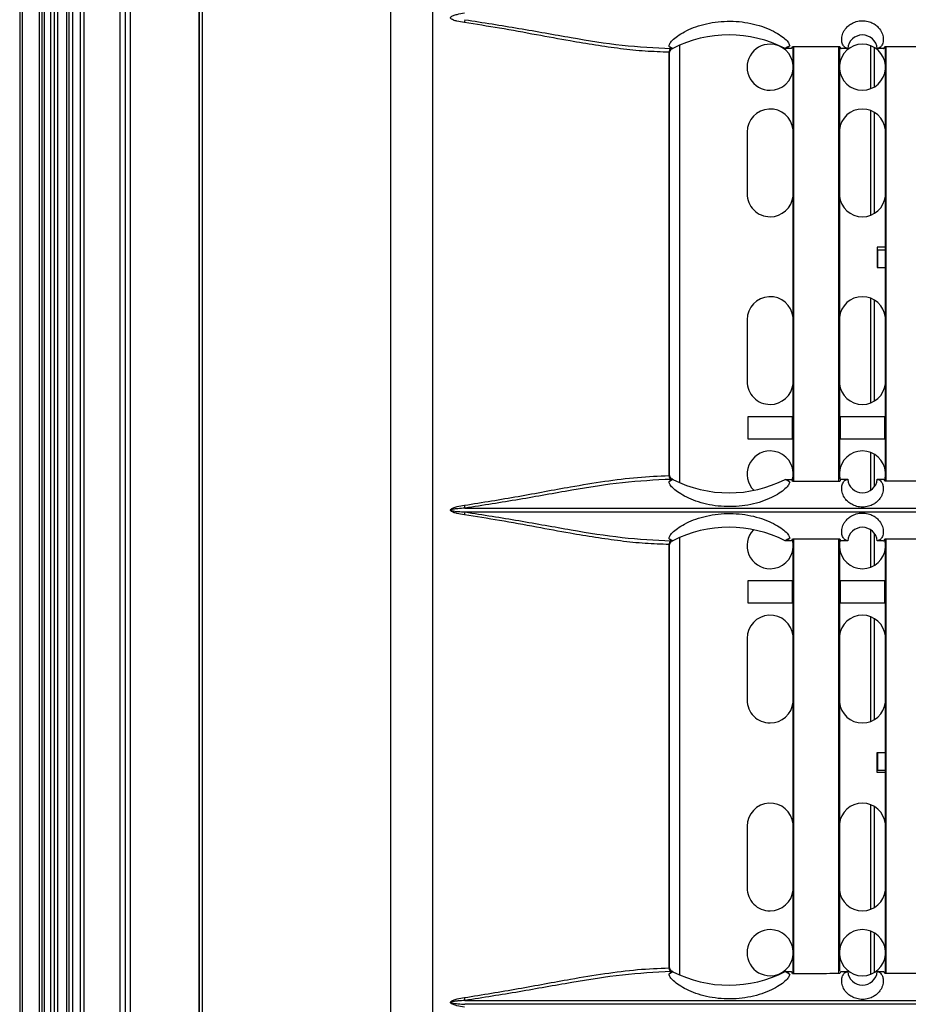
# Model space of a CAD drawing. Units: inches. Extents: x 0.3 to 33.8, y 0.2 to 21.7.
# Drawn here: x 10.5 to 10.8, y 10.6 to 11 of the extents above; entities that cross this region are included whole.
import ezdxf

# ---------------------------------------------------------------- set-up
doc = ezdxf.new("R2010")
doc.units = ezdxf.units.IN
doc.header["$MEASUREMENT"] = 0

msp = doc.modelspace()

# ---------------------------------------------------------------- linework, layer by layer
at = {"color": 7, "linetype": 'Continuous', "lineweight": 25}
for p, q in [((10.48555930983171, 14.61289486307082), (10.48555930983171, 7.098094863070818)), ((10.48655930983171, 14.61289486307082), (10.48655930983171, 7.098094863070818)), ((10.49351475694308, 14.61289486307082), (10.49351475694308, 7.098094863070818)), ((10.49451475694308, 14.61289486307082), (10.49451475694308, 7.098094863070818)), ((10.49551475694308, 14.61289486307082), (10.49551475694308, 7.098094863070818)), ((10.49808586430177, 14.61289486307082), (10.49808586430177, 7.098094863070818)), ((10.49951475694308, 14.61289486307082), (10.49951475694308, 7.098094863070818)), ((10.50094364958437, 14.61289486307082), (10.50094364958437, 7.098094863070818)), ((10.50451475694308, 14.61289486307082), (10.50451475694308, 7.098094863070818)), ((10.50551475694308, 14.61289486307082), (10.50551475694308, 7.098094863070818)), ((10.50701475694307, 14.61289486307082), (10.50701475694307, 7.098094863070818)), ((10.51021475694309, 9.555194863070815), (10.51021475694309, 14.52519486307082)), ((10.51171475694309, 9.555194863070815), (10.51171475694309, 14.52519486307082)), ((10.55833251672069, 12.05127733183027), (10.55833251672069, 9.546312394311366)), ((10.6362786578042, 12.05214604358158), (10.6362786578042, 9.545443682560052)), ((10.65348130888529, 9.640785127660408), (10.65348130888529, 12.00945459185736)), ((10.52851475694307, 10.42810007418359), (10.52851475694307, 11.21248965195804)), ((10.52641475694307, 10.43066149599926), (10.52641475694307, 11.20992823014237)), ((10.53061475694307, 10.43066149599926), (10.53061475694307, 11.20992823014237)), ((10.55864719718569, 10.45779486309415), (10.55864719718569, 11.13979486304748)), ((10.55968490554646, 11.13979486304748), (10.55968490554646, 10.45779486309415)), ((10.75096648231502, 11.01244486307082), (10.75094897711121, 11.01244486307082)), ((10.75095696069934, 11.01246637829854), (10.75101951933135, 11.01246632219131)), ((10.75101951933135, 11.01249817837656), (10.75101951933135, 11.01246632219131)), ((10.7538650654855, 10.83590780598858), (10.7538650654855, 11.01383209164019)), ((10.79915848169456, 11.01244617768634), (10.79666159733572, 11.01244647559777)), ((10.79991475702289, 10.83679338484734), (10.79991475702289, 11.01294634129429)), ((10.80011475702289, 11.01291052306157), (10.80011475702289, 10.83682920308007)), ((10.81851475702289, 10.83687724518762), (10.81851475702289, 11.01286248095404)), ((10.81871475702289, 11.01290078062496), (10.81871475702289, 10.83743387323969)), ((10.8221064898842, 11.01244495807046), (10.81937103235119, 11.01244500765536)), ((10.8221064898842, 11.01244495807046), (10.82210332390135, 11.01244499484497)), ((10.83144430057982, 10.99610018981524), (10.83144430057982, 11.01358953632639)), ((10.83294430057982, 10.99683982217923), (10.83294430057982, 11.0128499039624)), ((10.83665848169456, 11.01244486578289), (10.83406475702499, 11.01244486980684)), ((10.83741475702289, 10.83687417473425), (10.83741475702289, 11.01286555140738)), ((10.83761475702289, 11.01286266491618), (10.83761475702289, 10.83687706122545)), ((10.74947362059668, 10.83879003221618), (10.74947362059668, 11.01094969392545)), ((10.74970590543232, 11.01094486307082), (10.74964167335204, 11.01094486307082)), ((10.74970590543232, 10.83879486307081), (10.74970590543232, 11.01094486307082)), ((10.83144430057982, 10.94467339310582), (10.83144430057982, 10.98721633303581)), ((10.83294430057982, 10.94541055820506), (10.83294430057982, 10.98647916793657)), ((10.78116475702288, 10.97844486307081), (10.78116475702288, 10.95344486307082)), ((10.83741475702289, 10.93164486307081), (10.83406475702288, 10.93164486307081)), ((10.83406475702288, 10.93164486307081), (10.83406475702288, 10.92344486307081)), ((10.83406475702288, 10.93064486307081), (10.83431475702284, 10.93064486307081)), ((10.83431475702284, 10.92344486307081), (10.83431475702284, 10.93064486307081)), ((10.83431475702284, 10.93064486307081), (10.83741475702289, 10.93064486307081)), ((10.83406475702288, 10.92344486307081), (10.83431475702284, 10.92344486307081)), ((10.83431475702284, 10.92344486307081), (10.83741475702289, 10.92344486307081)), ((10.83144430057982, 10.86837339310582), (10.83144430057982, 10.91091633303581)), ((10.83294430057982, 10.86911055820505), (10.83294430057982, 10.91017916793657)), ((10.78116475702288, 10.90214486307081), (10.78116475702288, 10.87714486307081)), ((10.79966475702288, 10.86274486307081), (10.78146475702288, 10.86274486307081)), ((10.78146475702288, 10.86274486307081), (10.78146475702288, 10.85374486307082)), ((10.79966475702288, 10.85374486307082), (10.79966475702288, 10.86274486307081)), ((10.81896475702288, 10.86274486307081), (10.81896475702288, 10.85374486307082)), ((10.83716475702288, 10.86274486307081), (10.81896475702288, 10.86274486307081)), ((10.83716475702288, 10.85374486307082), (10.83716475702288, 10.86274486307081)), ((10.78146475702288, 10.85374486307082), (10.79966475702288, 10.85374486307082)), ((10.81896475702288, 10.85374486307082), (10.83716475702288, 10.85374486307082)), ((10.83144430057982, 10.83282310194615), (10.83144430057982, 10.84818953632639)), ((10.83294430057982, 10.83427454855492), (10.83294430057982, 10.8474499039624)), ((10.74964167335204, 10.83879486307081), (10.74970590543232, 10.83879486307081)), ((10.75096648231502, 10.83729486307081), (10.75094897711121, 10.83729486307081)), ((10.75095729688586, 10.8372733481449), (10.75101951933135, 10.83727340395032)), ((10.75101951933135, 10.83727340395032), (10.75101951933135, 10.83724171925221)), ((10.7966612611959, 10.83729325050063), (10.79915848169456, 10.83729354845529)), ((10.79963786595872, 10.83708492255496), (10.79991475702289, 10.83876066646175)), ((10.81871475702289, 10.83876066646153), (10.81897949216381, 10.83713216174108)), ((10.81937103235131, 10.83729471848627), (10.8221065042274, 10.83729476807139)), ((10.834064742119, 10.83729485633476), (10.83665848169456, 10.83729486035874)), ((10.83713816879948, 10.8370860871738), (10.83741475702289, 10.83876066646175)), ((10.66653041797944, 10.82557616703162), (11.02709909606632, 10.82557616703162)), ((11.0270990960666, 10.82401355910994), (10.66653041797916, 10.82401355910994)), ((10.83144430057982, 10.80160018981524), (10.83144430057982, 10.81676679568262)), ((10.75096648231502, 10.81229486307081), (10.75094897711121, 10.81229486307081)), ((10.75095696069934, 10.81231637829854), (10.75101951933135, 10.81231632219131)), ((10.75101951933135, 10.81234817837656), (10.75101951933135, 10.81231632219131)), ((10.7538650654855, 10.63575780598858), (10.7538650654855, 10.81368209164019)), ((10.79915848169456, 10.81229617768634), (10.79666159733572, 10.81229647559777)), ((10.79991475702289, 10.81102905967988), (10.79963776223244, 10.81270520234036)), ((10.79991475702289, 10.63664338484734), (10.79991475702289, 10.81279634129429)), ((10.80011475702289, 10.81276052306156), (10.80011475702289, 10.63667920308007)), ((10.81851475702289, 10.63672724518759), (10.81851475702289, 10.81271248095404)), ((10.81871475702289, 10.81275078062495), (10.81871475702289, 10.63728387323961)), ((10.81893455119412, 10.8124732348721), (10.81871475702289, 10.8110290596801)), ((10.8221064898842, 10.81229495807046), (10.81937103235119, 10.81229500765536)), ((10.8221064898842, 10.81229495807046), (10.82210332390135, 10.81229499484497)), ((10.83294430057982, 10.80233982217923), (10.83294430057982, 10.81531534907385)), ((10.83665848169456, 10.8122948657829), (10.83406475702499, 10.81229486980684)), ((10.83741475702289, 10.81102905967988), (10.83714107051457, 10.81269244872431)), ((10.83741475702289, 10.63661008804799), (10.83741475702289, 10.81282963809364)), ((10.83761475702289, 10.81305717279019), (10.83761475702289, 10.63638255335144)), ((10.74947362059668, 10.63864003221618), (10.74947362059668, 10.81079969392545)), ((10.74970590543232, 10.81079486307082), (10.74964167335204, 10.81079486307082)), ((10.74970590543232, 10.63864486307082), (10.74970590543232, 10.81079486307082)), ((10.79966475702288, 10.79604486307082), (10.78146475702288, 10.79604486307082)), ((10.78146475702288, 10.79604486307082), (10.78146475702288, 10.78704486307081)), ((10.79966475702288, 10.78704486307081), (10.79966475702288, 10.79604486307082)), ((10.81896475702288, 10.79604486307082), (10.81896475702288, 10.78704486307081)), ((10.83716475702288, 10.79604486307082), (10.81896475702288, 10.79604486307082)), ((10.83716475702288, 10.78704486307081), (10.83716475702288, 10.79604486307082)), ((10.78146475702288, 10.78704486307081), (10.79966475702288, 10.78704486307081)), ((10.81896475702288, 10.78704486307081), (10.83716475702288, 10.78704486307081)), ((10.83144430057982, 10.73887339310582), (10.83144430057982, 10.78141633303581)), ((10.83294430057982, 10.73961055820505), (10.83294430057982, 10.78067916793657)), ((10.78116475702288, 10.77264486307081), (10.78116475702288, 10.74764486307081)), ((10.83406475702288, 10.72624486307081), (10.83431475702284, 10.72624486307081)), ((10.83406475702288, 10.71804486307081), (10.83406475702288, 10.72624486307081)), ((10.83431475702284, 10.7190448630708), (10.83431475702284, 10.7262448630708)), ((10.83431475702284, 10.7262448630708), (10.83741475702289, 10.7262448630708)), ((10.83406475702288, 10.7190448630708), (10.83431475702284, 10.7190448630708)), ((10.83741475702289, 10.71804486307081), (10.83406475702288, 10.71804486307081)), ((10.83431475702284, 10.7190448630708), (10.83741475702289, 10.7190448630708)), ((10.83144430057982, 10.66247339310582), (10.83144430057982, 10.70501633303581)), ((10.83294430057982, 10.66321055820505), (10.83294430057982, 10.70427916793657)), ((10.78116475702288, 10.69624486307081), (10.78116475702288, 10.67124486307081)), ((10.83144430057982, 10.63610018981524), (10.83144430057982, 10.65358953632639)), ((10.83294430057982, 10.63683982217923), (10.83294430057982, 10.6528499039624)), ((10.74964167335204, 10.63864486307082), (10.74970590543232, 10.63864486307082)), ((10.75096648231502, 10.63714486307081), (10.75094897711121, 10.63714486307081)), ((10.75095729688586, 10.6371233481449), (10.75101951933135, 10.63712340395032)), ((10.75101951933135, 10.63712340395032), (10.75101951933135, 10.63709171925221)), ((10.7966612611959, 10.63714325050063), (10.79915848169456, 10.63714354845529)), ((10.81937103235119, 10.63714471848628), (10.8221065042274, 10.63714476807139)), ((10.834064742119, 10.63714485633476), (10.83665848169456, 10.63714486035874)), ((10.66653041797929, 10.62542616703165), (11.02709909606646, 10.62542616703165)), ((11.02709909606646, 10.62386355910998), (10.66653041797929, 10.62386355910998))]:
    msp.add_line(p, q, dxfattribs=at)
for centre, radius, start, end in [((10.67504670206803, 11.0218500986719), 0.008824918916101957, 164.8022726879063, 172.5679589862013), ((10.77378975702288, 10.96762604525605), 0.0503189035583384, 62.96480494587273, 116.9053872155687), ((10.82808561948171, 11.01194494881439), 0.006000000000000326, 4.779434297981513, 175.2197194552695), ((10.75080028802574, 11.01120403987538), 0.001350828756570184, 112.7733608630875, 190.8529383912745), ((10.75105242607582, 11.01103502255103), 0.00141363077906483, 94.19663480359861, 183.6567301324306), ((10.75120590543233, 11.01094486307082), 0.001500000000001833, 90, 180), ((10.77378975702288, 10.96762604525605), 0.05031890355833777, 116.9053872155687, 116.9852946165916), ((10.79056475702288, 11.00484486307082), 0.009375000000000355, 90, 270.0000000000008), ((10.79056475702288, 11.00484486307082), 0.009374999999998914, 4.185222518950225, 90), ((10.82806475702288, 11.00484486307082), 0.009374999999998579, 90, 175.8147774797434), ((10.82806475702288, 11.00484486307082), 0.009375000000002458, 4.185222518948641, 90), ((10.79056475702288, 11.00484486307082), 0.009375000000000355, 270.0000000000008, 355.8147774810506), ((10.82806475702288, 11.00484486307082), 0.009375000000000355, 184.1852225202791, 270.0000000000008), ((10.82806475702288, 11.00484486307082), 0.009375000000002458, 270.0000000000008, 355.8147774810522), ((10.79056475702288, 10.97844486307081), 0.009400000000001185, 5.912231077909253, 180), ((10.82806475702288, 10.97844486307081), 0.009400000000002216, 5.912231077907022, 174.0877689211545), ((10.79056475702288, 10.95344486307082), 0.009400000000001185, 180, 270.0000000000008), ((10.79056475702288, 10.95344486307082), 0.009400000000001185, 270.0000000000008, 354.0877689220808), ((10.82806475702288, 10.95344486307082), 0.009400000000001185, 185.9122310788463, 270.0000000000008), ((10.82806475702288, 10.95344486307082), 0.0094000000000024, 270.0000000000008, 354.0877689220831), ((10.79056475702288, 10.90214486307081), 0.009400000000001185, 5.912231077920023, 180), ((10.82806475702288, 10.90214486307081), 0.0094000000000024, 5.912231077917792, 174.0877689211437), ((10.79056475702288, 10.87714486307081), 0.009400000000001185, 180, 270.0000000000008), ((10.79056475702288, 10.87714486307081), 0.009400000000001185, 270.0000000000008, 354.0877689220916), ((10.82806475702288, 10.87714486307081), 0.009400000000001185, 185.9122310788463, 270.0000000000008), ((10.82806475702288, 10.87714486307081), 0.009400000000002216, 270.0000000000008, 354.0877689220938), ((10.79056475702288, 10.83944486307082), 0.009375000000001538, 90, 224.9090935913459), ((10.79056475702288, 10.83944486307082), 0.009374999999998914, 4.185222518950225, 90), ((10.82806475702288, 10.83944486307082), 0.009374999999998657, 90, 175.8147774797325), ((10.82806475702288, 10.83944486307082), 0.009375000000002458, 4.185222518948641, 90), ((10.75080028802574, 10.83853568626625), 0.001350828756570519, 169.1470616086523, 247.2266391368549), ((10.75105242607582, 10.83870470359061), 0.001413630779066602, 176.3432698675702, 265.8033651964075), ((10.75120590543233, 10.83879486307081), 0.001500000000001833, 180, 245.5164655935331), ((10.77378975702288, 10.88211385237272), 0.05031890355833777, 243.0151349527425, 243.0946127844321), ((10.77378975702288, 10.88211385237272), 0.05031890355833799, 243.0946127844321, 297.0347653537505), ((10.82808561948171, 10.83779494881439), 0.006000000000000338, 184.7819238421924, 355.2189219543951), ((10.67504670206836, 10.82788962746974), 0.008824918916430963, 187.4320410135906, 195.197727311598), ((10.6750467020694, 10.82170009867165), 0.008824918917775966, 164.8022726891618, 172.5679589857232), ((10.77378975702288, 10.76747604525605), 0.0503189035583384, 62.96480494587273, 116.9053872155696), ((10.79056475702288, 10.81034486307081), 0.009375000000001838, 136.5125099253931, 270.0000000000008), ((10.82808561948171, 10.81179494881438), 0.006000000000000326, 4.779434297981513, 175.2197194552695), ((10.75080028802574, 10.81105403987538), 0.001350828756573674, 112.7733608632265, 190.8529383912461), ((10.75105242607582, 10.81088502255103), 0.001413630779063301, 94.19663480360914, 183.6567301325743), ((10.75120590543233, 10.81079486307082), 0.001500000000001833, 90, 180), ((10.77378975702288, 10.76747604525605), 0.05031890355833846, 116.9053872155696, 116.9852946165906), ((10.79056475702288, 10.81034486307081), 0.009374999999998914, 270.0000000000008, 355.8147774810506), ((10.82806475702288, 10.81034486307081), 0.009374999999998579, 184.1852225202574, 270.0000000000008), ((10.82806475702288, 10.81034486307081), 0.009375000000002458, 270.0000000000008, 355.8147774810522), ((10.79056475702288, 10.77264486307081), 0.009400000000001185, 5.912231077909253, 180), ((10.82806475702288, 10.77264486307081), 0.009400000000002216, 5.912231077907022, 174.0877689211653), ((10.79056475702288, 10.74764486307081), 0.009400000000001185, 180, 270.0000000000008), ((10.79056475702288, 10.74764486307081), 0.009400000000001185, 270.0000000000008, 354.0877689221023), ((10.82806475702288, 10.74764486307081), 0.009400000000001185, 185.9122310788463, 270.0000000000008), ((10.82806475702288, 10.74764486307081), 0.009400000000002033, 270.0000000000008, 354.0877689221046), ((10.79056475702288, 10.69624486307081), 0.009400000000001185, 5.912231077909253, 180), ((10.82806475702288, 10.69624486307081), 0.009400000000002216, 5.912231077907022, 174.0877689211653), ((10.79056475702288, 10.67124486307081), 0.009400000000001185, 180, 270.0000000000008), ((10.79056475702288, 10.67124486307081), 0.009399999999999409, 270.0000000000008, 354.0877689220916), ((10.82806475702288, 10.67124486307081), 0.009399999999999409, 185.9122310788355, 270.0000000000008), ((10.82806475702288, 10.67124486307081), 0.009400000000002216, 270.0000000000008, 354.0877689220938), ((10.79056475702288, 10.64484486307082), 0.009375000000002132, 90, 270.0000000000008), ((10.79056475702288, 10.64484486307082), 0.009374999999998914, 4.185222518950225, 90), ((10.82806475702288, 10.64484486307082), 0.009374999999998579, 90, 175.8147774797434), ((10.82806475702288, 10.64484486307082), 0.009375000000002458, 4.185222518948641, 90), ((10.79056475702288, 10.64484486307082), 0.009375000000002132, 270.0000000000008, 355.8147774810506), ((10.82806475702288, 10.64484486307082), 0.009375000000002132, 184.1852225202791, 270.0000000000008), ((10.82806475702288, 10.64484486307082), 0.009375000000002458, 270.0000000000008, 355.8147774810522), ((10.75080028802574, 10.63838568626626), 0.001350828756575442, 169.1470616089908, 247.2266391367632), ((10.75105242607582, 10.63855470359061), 0.001413630779066862, 176.3432698675075, 265.8033651962638), ((10.75120590543233, 10.63864486307082), 0.001500000000001833, 180, 245.5164655935331), ((10.77378975702288, 10.68196385237272), 0.0503189035583381, 243.0151349527434, 243.0946127844311), ((10.77378975702288, 10.68196385237272), 0.05031890355833799, 243.0946127844311, 297.0347653537505), ((10.82808561948171, 10.63764494881439), 0.006000000000000486, 184.7819238422094, 355.2189219543782), ((10.67504670206864, 10.6277396274698), 0.008824918916859669, 187.4320410137044, 195.1977273112003)]:
    msp.add_arc(centre, radius, start, end, dxfattribs=at)
for points, knots in [([(10.66629592145371, 11.0229916031686), (10.66528301352842, 11.02315491500109), (10.66376402613267, 11.02339982237019), (10.66203208030772, 11.02390214370171), (10.6612099793723, 11.02427735303867), (10.66084402520524, 11.02455506225831), (10.66069537342435, 11.02477169624944), (10.66064997804922, 11.02497781720087), (10.66072812858861, 11.02518275232581), (10.66089942169396, 11.02537981993606), (10.66126432080641, 11.02564054075948), (10.66207275711971, 11.02600019801506), (10.66378949946132, 11.02649450156782), (10.66529343798843, 11.02673668815232), (10.66629592145372, 11.02689812297303)], [0, 0, 0, 0, 0.2507011116971186, 0.3759589783580932, 0.438771369619999, 0.4702609806874542, 0.4862622752995659, 0.5018751697788121, 0.5194056056728864, 0.537194280144744, 0.5649733339202929, 0.6278404733776606, 0.7519288420636681, 1, 1, 1, 1]), ([(10.74947362059668, 11.01094969392545), (10.74625435527657, 11.01104894950267), (10.73981523935522, 11.01124747870236), (10.72980454946532, 11.01231659927113), (10.71962122442921, 11.01375455781888), (10.70825746828367, 11.01567258526153), (10.69526502639505, 11.01805587372877), (10.68094686021841, 11.02071935157339), (10.67105138021062, 11.02225406689738), (10.66629592145371, 11.0229916031686)], [0, 0, 0, 0, 0.1258492909966894, 0.251721462125871, 0.3770735439144859, 0.5016253825496783, 0.6628228671588066, 0.8379631965570271, 0.9999999999999999, 0.9999999999999999, 0.9999999999999999, 0.9999999999999999]), ([(10.66653041797943, 11.02416355910995), (10.67388197546862, 11.02301829281273), (10.68854177999405, 11.02073450736027), (10.70983611498815, 11.01681594083705), (10.73062749571738, 11.01344399491786), (10.74371267507995, 11.01278178669198), (10.75027739986544, 11.01244956237674)], [0, 0, 0, 0, 0.2499919233620774, 0.4985110617469375, 0.7484072039529539, 1, 1, 1, 1]), ([(10.74951392148632, 11.01329458170124), (10.7495371080134, 11.01362605324943), (10.74958354114306, 11.01428985517738), (10.75076446528831, 11.01578504815391), (10.75278551341253, 11.01750471656903), (10.75568039719107, 11.01930512983827), (10.75932661781817, 11.02097412885855), (10.76494589722147, 11.02277949450217), (10.77300797982073, 11.02392246781123), (10.78124978061609, 11.02315095392925), (10.78719361436146, 11.02153045080182), (10.79114599198059, 11.01992654256864), (10.79438482523111, 11.01810688120331), (10.79673251903259, 11.01630502714849), (10.79820292524547, 11.01469106840464), (10.7984148150977, 11.01394192423343), (10.79852077401724, 11.0135673026736)], [0, 0, 0, 0, 0.06252957264157016, 0.1252211572928281, 0.1875388008291067, 0.2502621946861984, 0.3128097697283268, 0.3753846328648658, 0.5000049537882585, 0.6245415892430178, 0.6870866795051408, 0.7496433110999796, 0.812025926707881, 0.874774090187321, 0.9373787750492921, 1, 1, 1, 1]), ([(10.82200710662023, 11.01244899314858), (10.82160804432048, 11.01256256104264), (10.82086707582977, 11.01277343095219), (10.81995914474266, 11.01406348259531), (10.81952986432765, 11.015839635142), (10.81975888207526, 11.0177235143938), (10.82036667672166, 11.01921084640134), (10.82105175235634, 11.02033591044484), (10.8220565270393, 11.02148047620432), (10.82355225426313, 11.02259477598392), (10.82518689122274, 11.02331876251987), (10.82672540439809, 11.02366051396138), (10.82794622489356, 11.0237622306604), (10.82917423214084, 11.02370122715918), (10.83074685687863, 11.02340501886375), (10.83244099585782, 11.02271301719514), (10.83371894708794, 11.02180825398777), (10.83453340638822, 11.02102526572374), (10.83549372171236, 11.01988374671696), (10.83615667498767, 11.0185476483933), (10.83650053027612, 11.01715071960283), (10.83660728441128, 11.01567445397523), (10.83624860624685, 11.01411513659072), (10.83535243628351, 11.01279102921708), (10.83459392276661, 11.01256794566675), (10.83419361225867, 11.0124502118527)], [0, 0, 0, 0, 0.09024381892662019, 0.1675623739655429, 0.2482318280779565, 0.3158710141869279, 0.3455635279912149, 0.3728479508685053, 0.4060387954235432, 0.4358704386176844, 0.4672058109654892, 0.4832036036567057, 0.4988335445254425, 0.5144884311957039, 0.530426336652575, 0.5619011143981099, 0.591688660088068, 0.6077930310523576, 0.6249356632075491, 0.682010227886651, 0.7146036285160227, 0.7502160244869133, 0.8286390936999775, 0.9095631522518298, 1, 1, 1, 1]), ([(10.75086525197086, 11.01247516625144), (10.75061978640522, 11.01254978164597), (10.75016689146248, 11.01268745038472), (10.74971904062452, 11.0131038619791), (10.74951392148632, 11.01329458170124)], [0, 0, 0, 0, 0.5419922866801268, 1, 1, 1, 1]), ([(10.74951392148632, 11.01329458170124), (10.74976618756534, 11.01314261150684), (10.75021666330914, 11.01287123579663), (10.75066707186766, 11.01259618764446), (10.75086525197086, 11.01247516625144)], [0, 0, 0, 0, 0.5599992507868012, 1, 1, 1, 1]), ([(10.75027739986544, 11.01244956237674), (10.75042605080202, 11.01244818658145), (10.75069171133934, 11.01244572783799), (10.75087031258462, 11.01244512749193), (10.75094897711121, 11.01244486307082)], [0, 0, 0, 0, 0.5595521942011216, 1, 1, 1, 1]), ([(10.75095696069934, 11.01246637829854), (10.75093963947415, 11.01246791667977), (10.7509087209751, 11.01247066270023), (10.75087852951085, 11.0124737906487), (10.75086525197086, 11.01247516625144)], [0, 0, 0, 0, 0.5602220586606189, 0.9999999999999999, 0.9999999999999999, 0.9999999999999999, 0.9999999999999999]), ([(10.75101951933135, 11.01246632219131), (10.75100961962941, 11.0124594318843), (10.75099194300952, 11.01244712875246), (10.75097426141958, 11.0124455553133), (10.75096648231502, 11.01244486307082)], [0, 0, 0, 0, 0.5600449631380181, 1, 1, 1, 1]), ([(10.7966675972026, 11.01244660216413), (10.79666647787842, 11.01244657821572), (10.79666447904059, 11.01244653544975), (10.79666247787403, 11.01244649388624), (10.79666159733572, 11.01244647559777)], [0, 0, 0, 0, 0.5599874907109921, 1, 1, 1, 1]), ([(10.79852077401724, 11.0135673026736), (10.79824912032162, 11.013283024572), (10.79763606644262, 11.01264148059258), (10.79701401049705, 11.01251630853747), (10.7966675972026, 11.01244660216413)], [0, 0, 0, 0, 0.4431155317903385, 1, 1, 1, 1]), ([(10.79852077401724, 11.01356730267359), (10.79817481463401, 11.01335994810197), (10.79755702898687, 11.01298967146135), (10.7969393684277, 11.01261254025047), (10.7966675972026, 11.01244660216413)], [0, 0, 0, 0, 0.5599990624970069, 1, 1, 1, 1]), ([(10.79915848169456, 11.01244617768634), (10.79924802795678, 11.01249907906616), (10.79940932440131, 11.01259436840895), (10.79956881163812, 11.01308464878999), (10.79963975702288, 11.01330274229372)], [0, 0, 0, 0, 0.5551657537962108, 0.9999999999999999, 0.9999999999999999, 0.9999999999999999, 0.9999999999999999]), ([(10.79963975702288, 11.01330274229372), (10.80327475873209, 11.01329315180327), (10.80969141945901, 11.01327622225871), (10.81610809261646, 11.01326501362777), (10.81888975702288, 11.01326015462234)], [0, 0, 0, 0, 0.566494297254055, 1, 1, 1, 1]), ([(10.81888975702288, 11.01326015462234), (10.81897003981649, 11.01302527607336), (10.81913060517866, 11.01255551963385), (10.81929089003524, 11.0124818449471), (10.81937103235119, 11.01244500765536)], [0, 0, 0, 0, 0.5000007008457608, 1, 1, 1, 1]), ([(10.82210332390135, 11.01244499484497), (10.82208728972688, 11.01244531293392), (10.82205522133822, 11.0124459491126), (10.82202314487279, 11.01244797846909), (10.82200710662023, 11.01244899314858)], [0, 0, 0, 0, 0.499999381053276, 1, 1, 1, 1]), ([(10.83419361225867, 11.0124502118527), (10.83417213240649, 11.01244869953399), (10.83412917278404, 11.01244567490233), (10.83408622891738, 11.01244513817166), (10.83406475702499, 11.01244486980684)], [0, 0, 0, 0, 0.5000009534032762, 1, 1, 1, 1]), ([(10.83665848169456, 11.01244486578289), (10.83673847259433, 11.01247856203099), (10.83689845476516, 11.01254595468358), (10.83705932281253, 11.0130088692834), (10.83713975702288, 11.01324032712046)], [0, 0, 0, 0, 0.4999988396410457, 1, 1, 1, 1]), ([(10.83713975702288, 11.01324032712046), (10.84070894025689, 11.01323889397341), (10.84712560699566, 11.01323631746603), (10.85354227358461, 11.01323905640624), (10.85638975702288, 11.01324027184837)], [0, 0, 0, 0, 0.5562363419085372, 1, 1, 1, 1]), ([(10.66629592145372, 10.82674812297303), (10.67362777012531, 10.8279274377552), (10.68829635817206, 10.83028685398048), (10.70723056223484, 10.83394147581421), (10.72331837535708, 10.83656910142671), (10.73672951971108, 10.83831283494009), (10.74522986022278, 10.83863112646763), (10.74947362059668, 10.83879003221618)], [0, 0, 0, 0, 0.2503748751789546, 0.5009167627099512, 0.6687304027213765, 0.8346150030021173, 1, 1, 1, 1]), ([(10.75027739986544, 10.83729016376489), (10.74376050154587, 10.8369621392081), (10.73074161543621, 10.83630684060795), (10.70996887091102, 10.83294811917666), (10.68862658749084, 10.8290191649467), (10.67389424014797, 10.82672358873117), (10.66653041797943, 10.82557616703169)], [0, 0, 0, 0, 0.2497937355040909, 0.4990159480722904, 0.7495879385810021, 1, 1, 1, 1]), ([(10.74951432369017, 10.83644555762726), (10.74971933182398, 10.83663613297239), (10.75016691561749, 10.83705220639515), (10.75061953752469, 10.8371898715568), (10.75086484367592, 10.83726448153574)], [0, 0, 0, 0, 0.4580329689706218, 1, 1, 1, 1]), ([(10.74951432369017, 10.83644555762726), (10.74976643845481, 10.83659743725231), (10.75021664399362, 10.83686865123109), (10.75066678242782, 10.83714353324417), (10.75086484367592, 10.83726448153573)], [0, 0, 0, 0, 0.5599992512470073, 1, 1, 1, 1]), ([(10.79852047757871, 10.83617277203884), (10.7984152374775, 10.83579959371443), (10.79820453751655, 10.83505245780832), (10.79674152609394, 10.833443623012), (10.79440181452765, 10.83164453191787), (10.79116770828505, 10.82982357763857), (10.78721060628281, 10.82821474699104), (10.78125576255195, 10.82658928384687), (10.77300738885057, 10.82581726344297), (10.76494591859122, 10.82696084537681), (10.75933239701147, 10.8287638372112), (10.75568910124682, 10.83043038690179), (10.75279266904675, 10.83223004315322), (10.75076808081782, 10.83395109904572), (10.74958403978088, 10.83544885259251), (10.74953754802758, 10.83611352790792), (10.74951432369017, 10.83644555762726)], [0, 0, 0, 0, 0.06241039437486828, 0.1249511118467016, 0.1875311466090079, 0.249944942495661, 0.3126877665725571, 0.3753769359292671, 0.5000874359434755, 0.6245988801875678, 0.6871018339955388, 0.7495491961441024, 0.8122237452872577, 0.8746205907199922, 0.9373683825651072, 1, 1, 1, 1]), ([(10.75058425784942, 10.83742974245978), (10.75047557352664, 10.83748530766258), (10.7502930178635, 10.83757863982111), (10.75007828289689, 10.83771427917434), (10.74999840252543, 10.83778783399199), (10.74999607997993, 10.83778997262015)], [0, 0, 0, 0, 0.5882210808144215, 0.9880274057185039, 1, 1, 1, 1]), ([(10.75094897711121, 10.83729486307081), (10.75084643156666, 10.83729444713973), (10.75066312451665, 10.83729370363498), (10.75039536810846, 10.83729124638239), (10.75027739986544, 10.83729016376489)], [0, 0, 0, 0, 0.5594195343105277, 1, 1, 1, 1]), ([(10.75096531010119, 10.83729486393911), (10.75094577052393, 10.83729859825893), (10.75091407923343, 10.83730465496184), (10.75076535091058, 10.83735224866631), (10.75064640434699, 10.83740314857586), (10.75058425784942, 10.83742974245978)], [0, 0, 0, 0, 0.4343401325229747, 0.7044573754531988, 1, 1, 1, 1]), ([(10.75086484367592, 10.83726448153573), (10.75088189588921, 10.83726624025631), (10.75091235886868, 10.83726938212815), (10.75094356080676, 10.83727213586356), (10.75095729688586, 10.8372733481449)], [0, 0, 0, 0, 0.5597684006314607, 1, 1, 1, 1]), ([(10.75096648231502, 10.83729486307081), (10.75097638316532, 10.83729374164583), (10.75099406486102, 10.83729173891932), (10.75101174095221, 10.83727900675166), (10.75101951933135, 10.83727340395032)], [0, 0, 0, 0, 0.5599491393008827, 1, 1, 1, 1]), ([(10.7966612611959, 10.83729325050063), (10.79666250120409, 10.83729322469972), (10.79666471545074, 10.83729317862779), (10.7966669268459, 10.83729313108344), (10.79666789982974, 10.83729311016457)], [0, 0, 0, 0, 0.5600135820115151, 1, 1, 1, 1]), ([(10.79666789982974, 10.83729311016457), (10.79701418896991, 10.83722338556543), (10.79763604260931, 10.83709817662669), (10.79824889973897, 10.83645693015962), (10.79852047757871, 10.83617277203884)], [0, 0, 0, 0, 0.5568659862085839, 1, 1, 1, 1]), ([(10.79852047757871, 10.83617277203884), (10.79817463004247, 10.8363800601583), (10.79755704412276, 10.83675021813397), (10.79693958321002, 10.83712722624318), (10.79666789982974, 10.83729311016457)], [0, 0, 0, 0, 0.559999062811734, 1, 1, 1, 1]), ([(10.79963975702288, 10.83643698384791), (10.79956881163811, 10.83665507735164), (10.7994093244013, 10.83714535773268), (10.79924802795677, 10.83724064707547), (10.79915848169456, 10.83729354845529)], [0, 0, 0, 0, 0.4448342461992055, 1, 1, 1, 1]), ([(10.81888975702288, 10.83647957151929), (10.81530376043787, 10.83647317856729), (10.80888708757607, 10.83646173921406), (10.80247042761056, 10.83644456163336), (10.79963975702288, 10.83643698384791)], [0, 0, 0, 0, 0.5588560710875818, 1, 1, 1, 1]), ([(10.81937103235131, 10.83729471848627), (10.81929089003533, 10.83725788119453), (10.81913060517871, 10.83718420650778), (10.81897003981651, 10.83671445006827), (10.81888975702288, 10.83647957151929)], [0, 0, 0, 0, 0.499999299154295, 1, 1, 1, 1]), ([(10.83418902775104, 10.83728987510721), (10.83450036881099, 10.83721418253876), (10.83505126712409, 10.83708024932649), (10.83581553891563, 10.83630949745081), (10.83635923066642, 10.83522734175862), (10.83663421634709, 10.83362359945915), (10.83642854815062, 10.83199159366409), (10.83581165205278, 10.83049706003029), (10.83511607424557, 10.82936698512388), (10.83409507259819, 10.82821737836005), (10.83257134640462, 10.82710138045585), (10.8309081910082, 10.82638649180818), (10.82935226921685, 10.82606185373183), (10.82812668818767, 10.82597644222735), (10.82690062064488, 10.82605417250998), (10.82534152496416, 10.82636935265205), (10.82367352038105, 10.82707394950105), (10.82241806753856, 10.82798062506173), (10.82161780498437, 10.82876248478707), (10.82067364807033, 10.8299011850515), (10.82002250892291, 10.83123220927994), (10.8196870085011, 10.83262404894682), (10.81958695746953, 10.83409470050539), (10.81995107585372, 10.8356482498715), (10.82085189152605, 10.83696439972017), (10.82161212994473, 10.83717827531239), (10.82201340674746, 10.83729116531074)], [0, 0, 0, 0, 0.07038902721985262, 0.1245489315247546, 0.1917872056150039, 0.248239398947343, 0.3159394706939547, 0.3456091773771363, 0.3728467097808159, 0.4060649268104451, 0.4358784621566285, 0.4672388321515912, 0.4831950933733849, 0.4988450240173027, 0.5144715244337988, 0.5304454947617376, 0.56192103522283, 0.5917311205960238, 0.6078369388468189, 0.6249621028771101, 0.6820882999389677, 0.7146613021415187, 0.7502119539537063, 0.8286258900803223, 0.9095435678987196, 1, 1, 1, 1]), ([(10.82201340674746, 10.83729116531074), (10.82202734442511, 10.83729200746902), (10.82205521975044, 10.83729369178376), (10.82208308897592, 10.83729432392575), (10.82209702357368, 10.8372946399964)], [0, 0, 0, 0, 0.500000537890811, 1, 1, 1, 1]), ([(10.82209702357368, 10.8372946399964), (10.82209879294727, 10.83729466752182), (10.82210195263013, 10.83729471667571), (10.82210511342765, 10.83729475236678), (10.8221065042274, 10.83729476807139)], [0, 0, 0, 0, 0.559984549447622, 1, 1, 1, 1]), ([(10.834064742119, 10.83729485633476), (10.83406563317402, 10.83729485345632), (10.83406722432734, 10.8372948483163), (10.83406881519944, 10.83729483978402), (10.83406951517401, 10.83729483602986)], [0, 0, 0, 0, 0.5600057546196688, 1, 1, 1, 1]), ([(10.83406951517401, 10.83729483602986), (10.83408943051313, 10.83729454426166), (10.83412926126182, 10.83729396072422), (10.83416910556448, 10.83729123698115), (10.83418902775104, 10.83728987510721)], [0, 0, 0, 0, 0.4999991157203953, 1, 1, 1, 1]), ([(10.83713975702288, 10.83649939902117), (10.83705932281253, 10.83673085685823), (10.83689845476516, 10.83719377145805), (10.83673847259433, 10.83726116411064), (10.83665848169456, 10.83729486035874)], [0, 0, 0, 0, 0.5000011603589559, 1, 1, 1, 1]), ([(10.85638975702288, 10.83649945429326), (10.8528054677899, 10.83650087053559), (10.84638880103327, 10.83650340592112), (10.83997213446388, 10.83650062607264), (10.83713975702288, 10.83649939902117)], [0, 0, 0, 0, 0.5585905219825773, 1, 1, 1, 1]), ([(10.66629592145344, 10.82284160316864), (10.66528301352817, 10.82300491500113), (10.66376402613246, 10.82324982237024), (10.66203208030755, 10.82375214370177), (10.66120997937216, 10.82412735303875), (10.66084402520512, 10.82440506225841), (10.66069537342429, 10.82462169624957), (10.66064997804923, 10.82482781720101), (10.66072812858869, 10.82503275232592), (10.66089942169406, 10.82522981993614), (10.66126432080651, 10.82549054075954), (10.6620727571198, 10.82585019801509), (10.66378949946137, 10.82634450156783), (10.66529343798845, 10.82658668815233), (10.66629592145372, 10.82674812297303)], [0, 0, 0, 0, 0.2507011116972835, 0.3759589783582249, 0.4387713696201932, 0.4702609806876851, 0.48626227529952, 0.5018751697786672, 0.5194056056727362, 0.5371942801445555, 0.5649733339200769, 0.6278404733774271, 0.7519288420634879, 1, 1, 1, 1]), ([(10.66653041797943, 10.82557616703169), (10.66557256530734, 10.82551450812314), (10.66412646859226, 10.82542141996072), (10.66238715956346, 10.82522995300083), (10.66149858659112, 10.82507575684926), (10.66107359502641, 10.82495545686719), (10.66094517868788, 10.8248725498252), (10.66091712768753, 10.82484530967163), (10.6609037390601, 10.82482322912192), (10.66089826529469, 10.82480751236477), (10.66089687464294, 10.82479168841758), (10.66090009731428, 10.82477315482661), (10.66091102967601, 10.82475199486089), (10.66094124218992, 10.8247187848574), (10.66104354805633, 10.82465408805952), (10.66193670716305, 10.82436045952611), (10.66381007097744, 10.82421308101953), (10.66558108044641, 10.82408318759383), (10.66653041797916, 10.82401355910995)], [0, 0, 0, 0, 0.2508787858280165, 0.3787586532207485, 0.4562192455504592, 0.4875194727442517, 0.4923048505974315, 0.4960436550509997, 0.4976004085703729, 0.4990130956445591, 0.5003536203435718, 0.5017054512467033, 0.503875567261369, 0.5064694439155798, 0.5133543712052451, 0.535129522639177, 0.7508093549155784, 1, 1, 1, 1]), ([(10.74947362059668, 10.81079969392545), (10.74625435527656, 10.81089894950268), (10.7398152393552, 10.81109747870236), (10.72980454946525, 10.81216659927114), (10.71962122442913, 10.81360455781887), (10.70825746840284, 10.8155225852415), (10.6952650265639, 10.81790587369628), (10.68094686039206, 10.82056935154597), (10.67105138025782, 10.8221040668899), (10.66629592145344, 10.82284160316864)], [0, 0, 0, 0, 0.1258492909967084, 0.2517214621259112, 0.377073543914566, 0.5016253825497983, 0.6628228628418255, 0.8379631949354611, 1, 1, 1, 1]), ([(10.66653041797916, 10.82401355910995), (10.67388197546836, 10.82286829281275), (10.68854177999385, 10.82058450736032), (10.70983611498801, 10.81666594083707), (10.73062749571732, 10.81329399491787), (10.74371267507992, 10.81263178669199), (10.75027739986544, 10.81229956237674)], [0, 0, 0, 0, 0.2499919233618029, 0.4985110617467715, 0.7484072039529244, 1, 1, 1, 1]), ([(10.74951392148632, 10.81314458170124), (10.7495371080134, 10.81347605324943), (10.74958354114305, 10.81413985517739), (10.75076446528833, 10.81563504815391), (10.75278551341254, 10.81735471656904), (10.7556803971911, 10.81915512983828), (10.75932661781822, 10.82082412885857), (10.76494589722154, 10.82262949450219), (10.77300797982083, 10.82377246781123), (10.7812497806162, 10.82300095392923), (10.78719361436157, 10.82138045080179), (10.7911459919807, 10.81977654256859), (10.79438482523121, 10.81795688120326), (10.79673251903265, 10.81615502714843), (10.79820292524551, 10.81454106840459), (10.7984148150977, 10.81379192423339), (10.7985207740172, 10.81341730267356)], [0, 0, 0, 0, 0.06252957264156096, 0.1252211572928585, 0.1875388008290715, 0.2502621946861769, 0.3128097697283083, 0.3753846328648323, 0.5000049537882406, 0.6245415892429838, 0.6870866795051026, 0.7496433111000372, 0.8120259267079365, 0.874774090187335, 0.9373787750493237, 1, 1, 1, 1]), ([(10.82200710662023, 10.81229899314859), (10.82160804432097, 10.81241256104245), (10.82086707583065, 10.8126234309518), (10.81995914474283, 10.81391348259428), (10.81952986432764, 10.81568963514147), (10.81975888207523, 10.81757351439381), (10.82036667672169, 10.81906084640133), (10.82105175235606, 10.82018591044459), (10.82205652703949, 10.82133047620384), (10.82355225426252, 10.8224447759838), (10.82518689122264, 10.82316876251971), (10.82672540439783, 10.82351051396148), (10.82794622489339, 10.82361223066038), (10.82917423214086, 10.8235512271592), (10.83074685687865, 10.82325501886373), (10.83244099585758, 10.82256301719521), (10.83371894708781, 10.82165825398802), (10.83453340638803, 10.82087526572394), (10.83549372171229, 10.81973374671709), (10.83615667498769, 10.81839764839337), (10.83650053027612, 10.81700071960289), (10.83660728441128, 10.81552445397525), (10.83624860624685, 10.81396513659072), (10.83535243628351, 10.81264102921708), (10.83459392276662, 10.81241794566675), (10.83419361225867, 10.8123002118527)], [0, 0, 0, 0, 0.09024381883682504, 0.1675623739156336, 0.2482318280779803, 0.3158710141869753, 0.3455635279912604, 0.3728479508685416, 0.4060387954008322, 0.4358704386166841, 0.4672058109646698, 0.4832036036485499, 0.4988335445247867, 0.5144884311960667, 0.5304263366521547, 0.5619011143976846, 0.5916886600786211, 0.6077930310452212, 0.624935663207354, 0.6820102278833404, 0.7146036285135279, 0.7502160244868482, 0.8286390937001152, 0.9095631522518063, 1, 1, 1, 1]), ([(10.75086525197086, 10.81232516625144), (10.75061978640522, 10.81239978164597), (10.75016689146247, 10.81253745038472), (10.74971904062452, 10.8129538619791), (10.74951392148632, 10.81314458170124)], [0, 0, 0, 0, 0.541992286681402, 1, 1, 1, 1]), ([(10.74951392148632, 10.81314458170124), (10.74976618756534, 10.81299261150684), (10.75021666330914, 10.81272123579663), (10.75066707186766, 10.81244618764446), (10.75086525197086, 10.81232516625144)], [0, 0, 0, 0, 0.5599992507868011, 1, 1, 1, 1]), ([(10.75027739986544, 10.81229956237674), (10.75042605080202, 10.81229818658145), (10.75069171133934, 10.81229572783799), (10.75087031258462, 10.81229512749193), (10.75094897711121, 10.81229486307081)], [0, 0, 0, 0, 0.5595521942008812, 1, 1, 1, 1]), ([(10.75095696069934, 10.81231637829854), (10.75093963947415, 10.81231791667977), (10.7509087209751, 10.81232066270023), (10.75087852951085, 10.8123237906487), (10.75086525197086, 10.81232516625144)], [0, 0, 0, 0, 0.5602220586606222, 1, 1, 1, 1]), ([(10.75101951933135, 10.81231632219131), (10.75100961962941, 10.8123094318843), (10.75099194300952, 10.81229712875247), (10.75097426141958, 10.8122955553133), (10.75096648231502, 10.81229486307081)], [0, 0, 0, 0, 0.5600449631380193, 1, 1, 1, 1]), ([(10.7966675972026, 10.81229660216412), (10.79666647787842, 10.81229657821572), (10.79666447904059, 10.81229653544975), (10.79666247787403, 10.81229649388624), (10.79666159733572, 10.81229647559777)], [0, 0, 0, 0, 0.5599874907106788, 1, 1, 1, 1]), ([(10.7985207740172, 10.81341730267356), (10.7982491203216, 10.81313302457197), (10.79763606644261, 10.81249148059258), (10.79701401049704, 10.81236630853747), (10.7966675972026, 10.81229660216412)], [0, 0, 0, 0, 0.4431155317846664, 1, 1, 1, 1]), ([(10.7985207740172, 10.81341730267357), (10.79817481463398, 10.81320994810196), (10.79755702898685, 10.81283967146134), (10.79693936842769, 10.81246254025047), (10.7966675972026, 10.81229660216412)], [0, 0, 0, 0, 0.5599990624970063, 1, 1, 1, 1]), ([(10.79915848169456, 10.81229617768634), (10.79924802795678, 10.81234907906616), (10.79940932440131, 10.81244436840895), (10.79956881163812, 10.81293464878999), (10.79963975702288, 10.81315274229372)], [0, 0, 0, 0, 0.5551657537960676, 1, 1, 1, 1]), ([(10.79963975702288, 10.81315274229372), (10.80327475873209, 10.81314315180327), (10.80969141945901, 10.81312622225871), (10.81610809261647, 10.81311501362777), (10.81888975702288, 10.81311015462234)], [0, 0, 0, 0, 0.5664942972541827, 1, 1, 1, 1]), ([(10.81888975702288, 10.81311015462234), (10.81897003981649, 10.81287527607336), (10.81913060517866, 10.81240551963385), (10.81929089003524, 10.8123318449471), (10.81937103235119, 10.81229500765536)], [0, 0, 0, 0, 0.5000007008457618, 1, 1, 1, 1]), ([(10.82210332390135, 10.81229499484497), (10.82208728972688, 10.81229531293392), (10.82205522133822, 10.8122959491126), (10.82202314487279, 10.81229797846908), (10.82200710662023, 10.81229899314859)], [0, 0, 0, 0, 0.4999993810533943, 1, 1, 1, 1]), ([(10.83419361225867, 10.8123002118527), (10.83417213240649, 10.81229869953399), (10.83412917278404, 10.81229567490233), (10.83408622891738, 10.81229513817166), (10.83406475702499, 10.81229486980684)], [0, 0, 0, 0, 0.5000009534036134, 1, 1, 1, 1]), ([(10.83665848169456, 10.8122948657829), (10.83673847259433, 10.81232856203099), (10.83689845476516, 10.81239595468358), (10.83705932281253, 10.8128588692834), (10.83713975702288, 10.81309032712046)], [0, 0, 0, 0, 0.4999988396410447, 1, 1, 1, 1]), ([(10.83713975702288, 10.81309032712046), (10.84070894025689, 10.81308889397341), (10.84712560699566, 10.81308631746603), (10.8535422735846, 10.81308905640624), (10.85638975702288, 10.81309027184837)], [0, 0, 0, 0, 0.5562363419077453, 1, 1, 1, 1]), ([(10.66629592145358, 10.62659812297301), (10.67362777012519, 10.62777743775518), (10.68829635817196, 10.63013685398046), (10.70723056223673, 10.63379147581459), (10.72331837536034, 10.63641910142718), (10.73672951971419, 10.63816283494031), (10.74522986022409, 10.63848112646772), (10.74947362059667, 10.63864003221618)], [0, 0, 0, 0, 0.2503748751789444, 0.5009167627099355, 0.668730402790906, 0.8346150030527913, 1, 1, 1, 1]), ([(10.75027739986544, 10.63714016376489), (10.74376050154586, 10.63681213920809), (10.73074161543618, 10.63615684060795), (10.70996887091096, 10.63279811917665), (10.68862658749075, 10.62886916494667), (10.67389424014785, 10.62657358873116), (10.66653041797929, 10.62542616703169)], [0, 0, 0, 0, 0.2497937355040907, 0.4990159480722701, 0.74958793858094, 0.9999999999999999, 0.9999999999999999, 0.9999999999999999, 0.9999999999999999]), ([(10.74951432369017, 10.63629555762726), (10.74971933182397, 10.63648613297239), (10.75016691561748, 10.63690220639515), (10.75061953752469, 10.6370398715568), (10.75086484367592, 10.63711448153574)], [0, 0, 0, 0, 0.4580329689702883, 1, 1, 1, 1]), ([(10.74951432369017, 10.63629555762726), (10.74976643845481, 10.63644743725231), (10.75021664399362, 10.6367186512311), (10.75066678242782, 10.63699353324417), (10.75086484367592, 10.63711448153573)], [0, 0, 0, 0, 0.5599992512470077, 1, 1, 1, 1]), ([(10.79852047757871, 10.63602277203884), (10.7984152374775, 10.63564959371443), (10.79820453751655, 10.63490245780832), (10.79674152609393, 10.633293623012), (10.79440181452765, 10.63149453191787), (10.79116770828505, 10.62967357763857), (10.78721060628281, 10.62806474699104), (10.78125576255197, 10.62643928384686), (10.77300738885059, 10.62566726344297), (10.76494591859123, 10.62681084537681), (10.75933239701147, 10.6286138372112), (10.75568910124684, 10.63028038690179), (10.75279266904675, 10.63208004315322), (10.75076808081782, 10.63380109904572), (10.74958403978088, 10.63529885259251), (10.74953754802758, 10.63596352790792), (10.74951432369017, 10.63629555762726)], [0, 0, 0, 0, 0.06241039437486851, 0.1249511118466967, 0.1875311466090087, 0.2499449424956577, 0.3126877665725659, 0.3753769359290889, 0.5000874359433085, 0.6245988801875896, 0.6871018339955671, 0.7495491961439691, 0.8122237452872604, 0.87462059071999, 0.9373683825651001, 1, 1, 1, 1]), ([(10.75058425784942, 10.63727974245978), (10.75047557352665, 10.63733530766257), (10.75029301786351, 10.6374286398211), (10.7500782828969, 10.63756427917433), (10.74999840252543, 10.63763783399199), (10.74999607997993, 10.63763997262014)], [0, 0, 0, 0, 0.588221080769799, 0.9880274057193327, 1, 1, 1, 1]), ([(10.75094897711121, 10.63714486307081), (10.75084643156666, 10.63714444713973), (10.75066312451665, 10.63714370363499), (10.75039536810846, 10.63714124638238), (10.75027739986544, 10.63714016376489)], [0, 0, 0, 0, 0.559419534310688, 1, 1, 1, 1]), ([(10.75096531010119, 10.63714486393911), (10.75094577052393, 10.63714859825893), (10.75091407923343, 10.63715465496184), (10.75076535091058, 10.63720224866631), (10.75064640434699, 10.63725314857586), (10.75058425784942, 10.63727974245978)], [0, 0, 0, 0, 0.4343401325224943, 0.7044573754528193, 1, 1, 1, 1]), ([(10.75086484367592, 10.63711448153573), (10.75088189588921, 10.63711624025631), (10.75091235886869, 10.63711938212815), (10.75094356080676, 10.63712213586356), (10.75095729688586, 10.6371233481449)], [0, 0, 0, 0, 0.5597684006314485, 1, 1, 1, 1]), ([(10.75096648231502, 10.63714486307081), (10.75097638316532, 10.63714374164583), (10.75099406486102, 10.63714173891932), (10.75101174095221, 10.63712900675166), (10.75101951933135, 10.63712340395032)], [0, 0, 0, 0, 0.5599491393008829, 1, 1, 1, 1]), ([(10.7966612611959, 10.63714325050063), (10.79666250120409, 10.63714322469972), (10.79666471545074, 10.63714317862779), (10.7966669268459, 10.63714313108344), (10.79666789982974, 10.63714311016457)], [0, 0, 0, 0, 0.5600135820115375, 0.9999999999999999, 0.9999999999999999, 0.9999999999999999, 0.9999999999999999]), ([(10.79666789982974, 10.63714311016457), (10.79701418896991, 10.63707338556543), (10.79763604260931, 10.63694817662669), (10.79824889973897, 10.63630693015962), (10.79852047757871, 10.63602277203884)], [0, 0, 0, 0, 0.5568659862081407, 1, 1, 1, 1]), ([(10.79852047757871, 10.63602277203884), (10.79817463004247, 10.6362300601583), (10.79755704412276, 10.63660021813397), (10.79693958321002, 10.63697722624318), (10.79666789982974, 10.63714311016457)], [0, 0, 0, 0, 0.5599990628117352, 1, 1, 1, 1]), ([(10.79963975702288, 10.63628698384792), (10.79956881163811, 10.63650507735164), (10.7994093244013, 10.63699535773268), (10.79924802795677, 10.63709064707547), (10.79915848169456, 10.63714354845529)], [0, 0, 0, 0, 0.4448342461992035, 1, 1, 1, 1]), ([(10.81888975702288, 10.6363295715193), (10.81530376043787, 10.6363231785673), (10.80888708757607, 10.63631173921407), (10.80247042761056, 10.63629456163336), (10.79963975702288, 10.63628698384792)], [0, 0, 0, 0, 0.5588560710875393, 1, 1, 1, 1]), ([(10.81937103235119, 10.63714471848628), (10.81929089003524, 10.63710788119453), (10.81913060517866, 10.63703420650778), (10.81897003981649, 10.63656445006827), (10.81888975702288, 10.6363295715193)], [0, 0, 0, 0, 0.4999992991542376, 1, 1, 1, 1]), ([(10.83418902775104, 10.63713987510721), (10.83450036881376, 10.63706418253781), (10.83505126712735, 10.63693024932492), (10.83581553891864, 10.6361594974464), (10.83635923066451, 10.63507734175678), (10.83663421634764, 10.63347359945711), (10.83642854815012, 10.63184159366538), (10.83581165205234, 10.63034706003186), (10.83511607424617, 10.6292169851246), (10.83409507259994, 10.62806737835949), (10.83257134640432, 10.62695138045608), (10.83090819100845, 10.62623649180832), (10.82935226921714, 10.62591185373178), (10.82812668818777, 10.6258264422274), (10.82690062064454, 10.62590417250975), (10.82534152496404, 10.62621935265229), (10.82367352038104, 10.62692394950094), (10.82241806753891, 10.62783062506173), (10.82161780498468, 10.62861248478704), (10.82067364807028, 10.62975118505122), (10.82002250892278, 10.63108220927959), (10.81968700850108, 10.63247404894654), (10.81958695746957, 10.63394470050569), (10.81995107585343, 10.63549824987248), (10.82085189152701, 10.63681439972055), (10.82161212994526, 10.63702827531257), (10.82201340674747, 10.63714116531074)], [0, 0, 0, 0, 0.0703890277828657, 0.1245489315245697, 0.1917872058589742, 0.2482393989458411, 0.3159394706244116, 0.3456091773242941, 0.3728467097766955, 0.4060649268010368, 0.435878462155969, 0.467238832150948, 0.4831950933598553, 0.4988450240167569, 0.514471524440509, 0.5304454947619459, 0.5619210352229849, 0.5917311205898789, 0.6078369388421362, 0.6249621028765445, 0.6820882999216376, 0.7146613021284712, 0.7502119539535902, 0.8286258901176525, 0.9095435679862625, 1, 1, 1, 1]), ([(10.82201340674747, 10.63714116531074), (10.82202734442513, 10.63714200746902), (10.82205521975045, 10.63714369178376), (10.82208308897593, 10.63714432392575), (10.82209702357368, 10.6371446399964)], [0, 0, 0, 0, 0.500000537891517, 1, 1, 1, 1]), ([(10.82209702357368, 10.63714463999639), (10.82209879294727, 10.63714466752182), (10.82210195263013, 10.63714471667572), (10.82210511342765, 10.63714475236677), (10.8221065042274, 10.63714476807139)], [0, 0, 0, 0, 0.559984549446814, 1, 1, 1, 1]), ([(10.834064742119, 10.63714485633476), (10.83406563317402, 10.63714485345632), (10.83406722432734, 10.6371448483163), (10.83406881519944, 10.63714483978402), (10.83406951517401, 10.63714483602986)], [0, 0, 0, 0, 0.5600057546193679, 1, 1, 1, 1]), ([(10.83406951517401, 10.63714483602986), (10.83408943051313, 10.63714454426166), (10.83412926126183, 10.63714396072422), (10.83416910556448, 10.63714123698115), (10.83418902775104, 10.63713987510721)], [0, 0, 0, 0, 0.4999991157214962, 1, 1, 1, 1]), ([(10.83713975702288, 10.63634939902117), (10.83705932281253, 10.63658085685823), (10.83689845476516, 10.63704377145805), (10.83673847259433, 10.63711116411064), (10.83665848169456, 10.63714486035874)], [0, 0, 0, 0, 0.5000011603589546, 1, 1, 1, 1]), ([(10.85638975702288, 10.63634945429326), (10.8528054677899, 10.63635087053559), (10.84638880103327, 10.63635340592112), (10.83997213446388, 10.63635062607264), (10.83713975702288, 10.63634939902117)], [0, 0, 0, 0, 0.5585905219827021, 1, 1, 1, 1]), ([(10.66629592145357, 10.62269160316862), (10.66528301352829, 10.62285491500111), (10.66376402613257, 10.62309982237021), (10.66203208030764, 10.62360214370173), (10.66120997937225, 10.6239773530387), (10.6608440252052, 10.62425506225835), (10.66069537342433, 10.62447169624948), (10.66064997804922, 10.62467781720091), (10.66072812858863, 10.62488275232584), (10.66089942169398, 10.62507981993608), (10.66126432080642, 10.62534054075949), (10.6620727571197, 10.62570019801506), (10.66378949946126, 10.6261945015678), (10.66529343798833, 10.6264366881523), (10.66629592145358, 10.62659812297301)], [0, 0, 0, 0, 0.25070111169953, 0.3759589783605775, 0.4387713696232228, 0.4702609806909317, 0.4862622753029184, 0.5018751697822682, 0.51940560567639, 0.5371942801481757, 0.5649733339235786, 0.6278404733805607, 0.751928842065532, 1, 1, 1, 1]), ([(10.66653041797929, 10.62542616703169), (10.66557256530722, 10.62536450812308), (10.6641264685933, 10.62527141996066), (10.6623871595645, 10.62507995300115), (10.6614985865922, 10.62492575684948), (10.66107359502644, 10.62480545686708), (10.66094517868791, 10.62472254982511), (10.66091712768756, 10.62469530967155), (10.66090373906012, 10.62467322912186), (10.6608982652947, 10.62465751236472), (10.66089687464294, 10.62464168841754), (10.66090009731429, 10.62462315482657), (10.66091102967602, 10.62460199486083), (10.66094124218993, 10.62456878485731), (10.66104354805634, 10.62450408805937), (10.66193670716309, 10.62421045952589), (10.66381007097755, 10.62406308101962), (10.66558108044653, 10.62393318759386), (10.66653041797929, 10.62386355910995)], [0, 0, 0, 0, 0.2508787858228103, 0.3787586529223012, 0.4562192455399879, 0.4875194727326987, 0.4923048505854013, 0.4960436550382788, 0.497600408556976, 0.4990130956302867, 0.5003536203281238, 0.5017054512298389, 0.5038755672473708, 0.5064694439039049, 0.5133543711968359, 0.5351295226338585, 0.750809354910609, 0.9999999999999999, 0.9999999999999999, 0.9999999999999999, 0.9999999999999999])]:
    msp.add_open_spline(points, degree=3, knots=knots, dxfattribs=at)
for points in [[(10.74964167335204, 11.01094486307082), (10.74961915346028, 11.01094566821325), (10.74957411367674, 11.01094727849813), (10.74950711829003, 11.01094888878301), (10.74947362059668, 11.01094969392545)], [(10.74947362059668, 10.83879003221618), (10.74950711829003, 10.83879083735862), (10.74957411367674, 10.83879244764349), (10.74961915346028, 10.83879405792838), (10.74964167335204, 10.83879486307081)], [(10.74964167335204, 10.81079486307082), (10.74961915346028, 10.81079566821326), (10.74957411367674, 10.81079727849813), (10.74950711829003, 10.81079888878301), (10.74947362059668, 10.81079969392545)], [(10.74947362059668, 10.63864003221618), (10.74950711829003, 10.63864083735861), (10.74957411367674, 10.63864244764349), (10.74961915346028, 10.63864405792838), (10.74964167335204, 10.63864486307082)]]:
    msp.add_open_spline(points, degree=3, dxfattribs=at)

doc.saveas('drawing.dxf')
